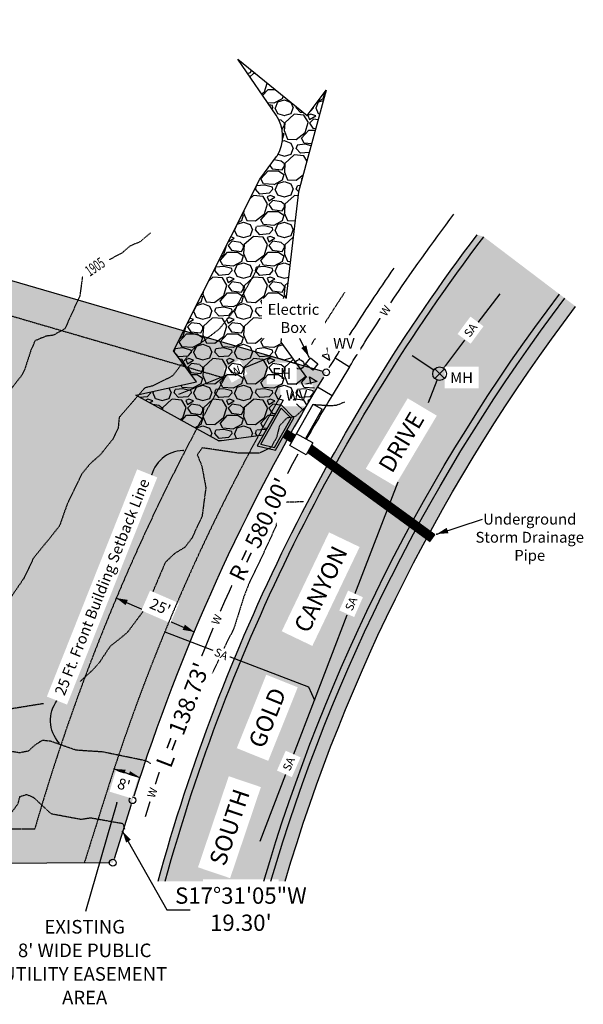
# Model space of a CAD drawing. Units: feet. Extents: x 943 to 1432, y 960 to 1293.
# Drawn here: x 1266 to 1432, y 960 to 1250 of the extents above; entities that cross this region are included whole.
import ezdxf

# ---------------------------------------------------------------- set-up
doc = ezdxf.new("R2010")
doc.units = ezdxf.units.FT
doc.header["$LTSCALE"] = 0.5
doc.header["$MEASUREMENT"] = 0
for name, pattern in [('DASHED2', [0.375, 0.25, -0.125]), ('DOT2', [0.125, 0, -0.125]), ('HIDDEN', [0.375, 0.25, -0.125]), ('HIDDEN2', [0.1875, 0.125, -0.0625])]:
    doc.linetypes.add(name, pattern=pattern)
for name, color, linetype in [('RIPRAP', 8, 'Continuous'), ('SD', 240, 'Continuous'), ('SD-30', 240, 'HIDDEN'), ('VE-CURB_BACK', 8, 'Continuous'), ('VE-CURB_FACE', 2, 'Continuous'), ('VE-INSERT', 7, 'Continuous'), ('VE-PL', 4, 'Continuous'), ('VE-PL_OUTLINE', 80, 'Continuous'), ('VE-PL_SETBACK', 8, 'HIDDEN2'), ('VE-PL_SETBACK_TEXT', 7, 'Continuous'), ('VE-PVMNT_HATCH', 253, 'Continuous'), ('VE-TEXT', 7, 'Continuous'), ('VG-CONTOURS_5', 251, 'HIDDEN'), ('VG-CONTOURS_5 ANNOT', 251, 'Continuous'), ('VU-ELEC_STRUC', 7, 'Continuous'), ('VX-BAR_SCALE', 7, 'Continuous'), ('VX-BORDER', 7, 'Continuous'), ('VX-LEGEND', 7, 'Continuous'), ('VX-NORTH_ARROW', 7, 'Continuous')]:
    doc.layers.add(name, color=color, linetype=linetype)
for name, color, linetype, true_color in [('VE-CONC_SHADE', 7, 'Continuous', 0xd3bda6), ('VE-PUBLIC UTILITY EASEMENT', 7, 'Continuous', 0xff0f0f), ('VU-SANITARY_LINE', 7, 'Continuous', 0xff8080), ('VU-WATER_LINE', 7, 'Continuous', 0x58adad)]:
    doc.layers.add(name, color=color, linetype=linetype, true_color=true_color)
doc.styles.add('12B', font='ARIALBD_0.TTF', dxfattribs={"height": 6})
doc.styles.add('30B', font='ARIALBD_0.TTF', dxfattribs={"height": 15})
doc.styles.add('8I', font='ARIAL_0.TTF', dxfattribs={"height": 4})
doc.styles.add('8I-20 SCL', font='ARIAL_0.TTF', dxfattribs={"height": 1.6})
doc.styles.add('8I-30 SCL', font='ARIAL_0.TTF', dxfattribs={"height": 2.4})
doc.styles.add('8I-40 SCL', font='ARIAL_0.TTF', dxfattribs={"height": 3.2})
doc.styles.get("Standard").update_dxf_attribs({"font": 'txt.shx'})
doc.linetypes.add('DELTA_SANITARY_SEWER', pattern='A,1,-0.15,["SA",Standard,S=0.09375,R=0,X=-0.1,Y=-0.05],-0.13', length=1.28)
doc.dimstyles.new('20 SCALE', dxfattribs={"dimtxt": 1.6, "dimasz": 3, "dimexe": 2, "dimexo": 2, "dimgap": 0.6, "dimtad": 1, "dimdec": 1, "dimlfac": -1, "dimzin": 4, "dimdsep": 46, "dimtxsty": '8I-20 SCL', "dimcen": 0, "dimse1": 1, "dimse2": 1, "dimclrd": 256, "dimclre": 256, "dimclrt": 256, "dimaunit": 1, "dimadec": 3, "dimazin": 3, "dimtfac": 1, "dimtdec": 1, "dimtofl": 0, "dimtmove": 0, "dimatfit": 2, "dimfxl": 3, "dimfrac": 1, "dimtolj": 1, "dimtzin": 0, "dimarcsym": 1})

# ---------------------------------------------------------------- blocks, each defined once
blk = doc.blocks.new('arrow1')
at = {"color": 0}
blk.add_point((0, 0), dxfattribs=at)
blk.add_solid([(-0.006956249999972172, 0.001742361111104053), (-0.006956249999972172, -0.001742361111104152), (0, 0)], dxfattribs=at)
blk = doc.blocks.new('A$C79D6252D')
at = {"layer": 'VX-NORTH_ARROW'}
blk.add_lwpolyline([(8.829247762121668, 0.113680677521188, 0.3504873086261321), (15.04338243347593, 7.162506568325625, -0.4040060977325497)], format="xyb", dxfattribs=at)
at = {"layer": 'VE-TEXT', "xscale": 480.0000000000003, "yscale": 480.0000000000003, "zscale": 480.0000000000003, "rotation": 201.2796574887595}
blk.add_blockref('arrow1', (8.829247762121668, 0.113680677521188), dxfattribs=at)
blk = doc.blocks.new('DOT')
at = {"color": 0, "linetype": 'Continuous'}
blk.add_lwpolyline([(1.121872988022583e-49, -1.649999996274073e-49), (4.392070331086161e-49, 4.489594894566425e-50), (3.406387788708885e-49, 4.207716133743646e-49), (-4.729948676612594e-50, 4.431796009621797e-49), (-1.884902662287583e-49, 8.115283448223473e-50)], close=True, dxfattribs=at)
for centre in [(-1.165491640633625e-49, 1.249999992156675e-49), (0, 0)]:
    blk.add_circle(centre, 3.105162944964151e-49, dxfattribs=at)
at = {"color": 0, "linetype": 'ByBlock'}
blk.add_point((0, 0), dxfattribs=at)

msp = doc.modelspace()

# ---------------------------------------------------------------- hatches: boundary and pattern name
at = {"layer": 'VE-CONC_SHADE'}
h = msp.add_hatch(color=256, dxfattribs=at)
h.dxf.hatch_style = 1
edge = h.paths.add_edge_path()
edge.add_line((1308.915225394122, 996.1532326634093), (1306.841408799292, 996.1532326634091))
edge.add_arc((1850.500585667987, 846.0509361903886), 564.0000000000185, 142.8502777777782, 164.5653671424442, ccw=False)
edge.add_line((1400.958658405679, 1186.65048938051), (1402.865902690297, 1186.04847672384))
edge.add_arc((1852.407829952599, 845.4489235337214), 564.0000000000117, 142.8502777777781, 164.5019118246049)
h = msp.add_hatch(color=256, dxfattribs=at)
h.dxf.hatch_style = 1
edge = h.paths.add_edge_path()
edge.add_line((1344.285589532288, 996.1532326634093), (1338.030331212854, 996.1532326634093))
edge.add_arc((1850.206651302972, 846.5579140560401), 533.5759947845246, 142.8024547500108, 163.7180897545102, ccw=False)
edge.add_line((1425.183587022467, 1169.139279047735), (1429.96594795079, 1165.515879545713))
edge.add_arc((1852.407829952585, 845.4489235337288), 529.9999999999961, 142.8502777777779, 163.4801353951718)
at = {"layer": 'VE-PL_OUTLINE', "true_color": 0x8dfb93}
h = msp.add_hatch(color=101, dxfattribs=at)
h.dxf.hatch_style = 1
edge = h.paths.add_edge_path()
edge.add_line((999.8581920058799, 1249.999959780983), (1356.414585973665, 1146.099388238614))
edge.add_arc((1852.607477514777, 845.3584842320774), 580.2176117273572, 148.7800822549353, 162.4793621895095)
edge.add_line((1299.30698741328, 1020.032593968014), (1293.496261750946, 1001.623556905115))
edge.add_line((1293.496261750946, 1001.623556905115), (999.9999999999999, 999.9999999999999))
edge.add_line((999.9999999999999, 999.9999999999999), (999.8581920058799, 1249.999959780983))
at = {"layer": 'VE-PVMNT_HATCH', "true_color": 0x333333}
h = msp.add_hatch(color=250, dxfattribs=at)
h.dxf.hatch_style = 1
edge = h.paths.add_edge_path()
edge.add_line((1308.915225394122, 996.1532326634093), (1338.030331212854, 996.1532326634093))
edge.add_arc((1852.407829952604, 845.4489235337187), 536.0000000000177, 142.8502777777782, 163.6702667267427, ccw=False)
edge.add_line((1425.183587022467, 1169.139279047735), (1402.865902690297, 1186.04847672384))
edge.add_arc((1852.407829952599, 845.4489235337214), 564.0000000000117, 142.8502777777781, 164.5019118246049)

# ---------------------------------------------------------------- linework, layer by layer
at = {"layer": 'SD', "color": 8, "true_color": 0x7a7a7a}
for p, q in [((1341.148302788926, 1123.935750175043), (1346.071221051648, 1132.622289268379)), ((1341.480864241673, 1123.163680621693), (1346.904457940061, 1132.733666587975)), ((1347.373161659958, 1127.486726814171), (1344.810089138387, 1129.038131642908)), ((1352.45832785775, 1125.282156052344), (1347.659791703856, 1127.969915487226)), ((1336.095489790788, 1124.491590124918), (1341.480864241673, 1123.163680621693)), ((1337.11431440405, 1124.930438949429), (1341.148302788926, 1123.935750175043)), ((1350.503593723291, 1121.792311576787), (1345.705657273165, 1124.50968207462)), ((1352.458327857753, 1125.282156052344), (1350.503593723291, 1121.792311576787))]:
    msp.add_line(p, q, dxfattribs=at)
at = {"layer": 'SD-30', "color": 8, "linetype": 'HIDDEN', "true_color": 0x7a7a7a, "const_width": 2.5, "flags": 128}
msp.add_lwpolyline([(1346.761125790308, 1126.394041133347), (1344.192661090866, 1127.948673604834)], dxfattribs=at)
at = {"layer": 'VE-INSERT', "color": 1, "linetype": 'Continuous'}
for centre in [(1356.414585973665, 1146.099388238614), (1299.30698741328, 1020.032593968014), (1293.496261750946, 1001.623556905115)]:
    msp.add_circle(centre, 0.999719104515836, dxfattribs=at)
at = {"layer": 'VE-PL', "linetype": 'Continuous'}
for points in [[(1298.919865313044, 1018.80614730623), (1293.861757081257, 1002.781487510172)], [(1292.260515166561, 1001.616721026225), (1001.22603973356, 1000.006782182722)]]:
    msp.add_lwpolyline(points, dxfattribs=at)
at = {"layer": 'VE-PL_SETBACK', "color": 7, "linetype": 'DASHED2'}
for p, q in [((1024.868238219662, 1232.296109009558), (1326.437178407452, 1144.418887411427)), ((1270.457536433851, 1011.496264734878), (1024.994253187387, 1010.138415724844))]:
    msp.add_line(p, q, dxfattribs=at)
msp.add_arc((1862.864444038516, 840.2563797197269), 616.6595838854068, 150.446096694498, 163.8776454982295, dxfattribs=at)
at = {"layer": 'VE-PUBLIC UTILITY EASEMENT', "linetype": 'DOT2', "ltscale": 0.5}
msp.add_line((1291.678010274807, 1022.440644594694), (1285.092521190828, 1001.577069256741), dxfattribs=at)
at = {"layer": 'VE-TEXT'}
for points in [[(1294.547847790438, 1079.599833414878), (1317.483955100635, 1069.653226885256)], [(1296.401624582113, 1010.828075436564), (1309.397519066142, 987.7810078146437)]]:
    msp.add_lwpolyline(points, dxfattribs=at)
at = {"layer": 'VG-CONTOURS_5', "color": 8, "true_color": 0x7a7a7a, "flags": 128}
for points, elevation in [([(1304.657654424497, 1187.221165195971), (1301.544, 1184.571), (1298.54, 1183.276), (1296.068, 1181.163), (1290.134, 1178.092), (1286.953, 1176.889), (1284.69, 1175.246), (1283.769, 1168.607), (1279.351, 1158.889), (1275.928, 1157.028), (1273.821, 1156.757), (1270.606, 1155.425), (1269.38, 1152.687), (1267.562, 1147.098), (1266.635, 1145.181), (1262.449, 1139.895), (1259.892, 1136.387), (1255.856, 1131.394), (1252.891, 1125.54), (1247.495, 1112.944), (1242.73, 1100.435), (1236.283, 1089.134), (1228.095, 1078.877), (1224.284, 1073.333), (1223.216, 1071.415), (1215.056, 1062.543), (1212.926, 1058.618), (1208.517, 1053.485), (1206.656, 1052.612), (1203.574, 1051.814), (1191.332, 1052.184), (1188.811, 1052.25), (1180.458, 1050.537), (1174.811, 1049.639), (1172.219, 1049.739), (1164.051, 1046.693), (1155.707, 1043.655), (1154.44, 1041.514), (1151.666, 1030.84), (1153.292, 1025.064), (1154.674772539939, 1017.746569945801)], 1905), ([(1336.809537083312, 1177.852103131932), (1332.668, 1170.549), (1329.596, 1164.811), (1324.91, 1158.877), (1317.246, 1153.006), (1311.142, 1145.059), (1305.358, 1142.116), (1302.901, 1141.482), (1295.36, 1132.763), (1295.086, 1129.668), (1293.419, 1126.283), (1289.789, 1121.784), (1286.701, 1119.035), (1284.409, 1116.232), (1279.964, 1107.029), (1277.798, 1100.887), (1275.193, 1097.59), (1270.121, 1091.395), (1267.216, 1085.318), (1260.769, 1075.915), (1254.447, 1068.987), (1250.775724332246, 1065.029292409841), (1247.246, 1060.949), (1245.378, 1059.759), (1241.09, 1053.691), (1236.721, 1049.79), (1228.938, 1045.366), (1226.057, 1045.181), (1213.37, 1041.852), (1211.054, 1040.773), (1200.22, 1040.309), (1191.239, 1040.497), (1180.151, 1040.51), (1175.933, 1039.717), (1169.419, 1036.533), (1164.416, 1035.716), (1162.196, 1034.509), (1161.956, 1031.88), (1166.046, 1027.443), (1168.126, 1025.577), (1169.473, 1023.418), (1170.17, 1020.827), (1169.876882724941, 1018.22828912515)], 1900), ([(1361.781, 1137.283), (1359.349, 1136.319), (1357.346, 1136.225), (1351.156, 1136.633), (1347.368, 1133.094), (1344.769, 1132.61), (1342.616, 1130.276), (1341.815, 1126.967), (1340.158, 1123.91), (1336.652, 1122.306), (1330.323, 1122.314), (1319.884, 1123.857), (1318.385, 1121.809), (1319.752, 1118.501), (1320.926, 1112.12), (1319.807, 1103.618), (1316.811, 1097.237), (1314.799, 1094.599), (1311.705, 1092.693), (1308.967, 1090.087), (1303.386, 1076.939), (1297.736, 1069.381), (1292.686, 1065.32), (1289.628, 1060.736), (1287.752, 1058.573), (1283.893, 1055.02)], 1895), ([(1349.721488268991, 1107.997977520208), (1346.395, 1107.81), (1343.465, 1107.91), (1340.785, 1107.214), (1341.47, 1104.51), (1341.644, 1100.926), (1338.868, 1094.768), (1333.706, 1084.048), (1332.114, 1079.914), (1329.182, 1070.626), (1327.098, 1066.466), (1323.106, 1057.941), (1319.659105441162, 1054.206791211265), (1318.489, 1050.414), (1317.054, 1045.528), (1313.377, 1040.805), (1311.035105441162, 1035.924791211265), (1309.473105441162, 1033.944791211265), (1305.299, 1030.528), (1303.231, 1031.633), (1290.52, 1034.246), (1282.624, 1034.767), (1275.246, 1037.382), (1272.792, 1037.66), (1270.679, 1036.396), (1268.61, 1034.5), (1266.017, 1033.979), (1262.82, 1034.515), (1260.114, 1034.425), (1258.78, 1032.81), (1255.1, 1024.618), (1252.847, 1022.544), (1247.648, 1022.216), (1238.427, 1016.059), (1233.7, 1013.324), (1230.956, 1012.671), (1225.233, 1012.851), (1217.381, 1015.06), (1213.335, 1018.97), (1208.148, 1020.869), (1205.055, 1021.559), (1199.527, 1023.523), (1197.204, 1023.674), (1195.829, 1020.91), (1195.855, 1017.781), (1195.377, 1014.586), (1192.463, 1007.637), (1187.92, 999.842), (1188.624, 993.125), (1189.126, 989.476), (1192.59, 977.154), (1192.899155568538, 976.0666932876737)], 1890), ([(1273.028444941935, 1048.477938962382), (1261.837, 1046.657), (1258.616, 1046.513), (1252.269, 1044.702), (1247.709, 1041.747), (1242.589, 1037.928), (1236.876, 1035.236), (1225.756, 1030.619), (1219.723, 1029.669), (1209.405, 1029.906), (1202.372, 1032.198), (1196.838, 1033.107), (1193.803, 1033.786), (1188.142, 1033.803), (1185.489, 1033.328), (1181.056, 1030.527), (1180.688, 1028.541), (1182.696, 1023.814), (1183.536, 1021.084), (1183.782, 1018.099), (1183.299853519156, 1016.55439287526)], 1895), ([(1297.046558525877, 1011.477695545777), (1296.55, 1013.083), (1287.042, 1014.763), (1284.095, 1014.353), (1275.385, 1015.974), (1270.246, 1020.758), (1268.158, 1021.662), (1266.023, 1021.031), (1265.47, 1018.901), (1260.697, 1012.38), (1260.148, 1009.992), (1259.673, 1003.703), (1257.46, 998.3349999999999), (1254.223, 991.721), (1249.9, 990.106), (1241.375, 991.918), (1232.476, 994.3209999999999), (1219.344, 996.881), (1214.286, 998.8059999999999), (1212.188, 1000.285), (1207.663007828302, 1005.806791248981), (1207.24, 1002.657), (1206.264, 999.9219999999999), (1202.319, 995.887), (1201.042, 994.332), (1200.999, 988.1189999999999), (1201.028, 984.7909999999999), (1202.644, 978.136), (1203.27180384968, 976.1240725014352)], 1885)]:
    msp.add_lwpolyline(points, dxfattribs=dict(at, elevation=elevation))
at = {"layer": 'VU-ELEC_STRUC'}
for points in [[(1351.344193994375, 1150.695180058203), (1348.164627001055, 1157.005797997643)], [(1389.027555124222, 1098.445315725864), (1402.462081514299, 1102.832533619322)]]:
    msp.add_lwpolyline(points, dxfattribs=at)
at = {"layer": 'VU-ELEC_STRUC', "elevation": 1898.473}
msp.add_lwpolyline([(1350.311070089598, 1148.517363164703), (1351.777550215719, 1150.34800827673), (1353.984429910418, 1148.580136834518), (1352.517949784272, 1146.749491723998), (1350.311070089598, 1148.517363164703)], dxfattribs=at)
at = {"layer": 'VU-SANITARY_LINE'}
for points in [[(1401.270518899906, 1160.760152581361), (1407.700483137278, 1169.2467712173)], [(1391.058091747156, 1147.281232420504), (1397.340009866963, 1155.572451689677)], [(1386.611907138218, 1137.251740002919), (1389.133997061767, 1143.820961731563)], [(1364.910151427773, 1080.725743910687), (1377.640950460031, 1113.885323529492)], [(1346.741469020442, 1033.402251541656), (1352.933604327708, 1049.530744593148), (1362.574288606156, 1074.641583048845)], [(1308.838708750781, 1069.673388023878), (1351.208173596208, 1053.406681743154), (1352.933604327708, 1049.530744593148)], [(1336.969573849846, 1007.949651503359), (1344.544728154272, 1027.680458002297)]]:
    msp.add_lwpolyline(points, dxfattribs=at)
at = {"layer": 'VU-SANITARY_LINE', "linetype": 'DELTA_SANITARY_SEWER'}
msp.add_lwpolyline([(1388.173513615739, 1146.776150647071), (1381.799835136249, 1150.913205567723)], dxfattribs=at)
at = {"layer": 'VU-WATER_LINE'}
for points in [[(1375.460826715245, 1166.613299053363, -0.01393896078611124), (1394.098240988373, 1192.691375810881)], [(1363.278108363477, 1147.735402652722, -0.007479284759373757), (1372.539007123457, 1162.231045624896, -0.007479284759373757)], [(1363.278108363477, 1147.735402652722), (1358.139213854607, 1139.257594509562, 0.006994410301447668), (1350.557995469499, 1126.346571562017, 0.006994410301447668)], [(1304.597084943981, 1020.222301908627, 0.0008283723109286505), (1303.031124486515, 1015.138083161763)]]:
    msp.add_lwpolyline(points, format="xyb", dxfattribs=at)
for points in [[(1359.024806436616, 1150.363980732018), (1363.278108363477, 1147.735402652722)], [(1327.593788628359, 1145.4994989742), (1312.900731920027, 1139.559642087775)], [(1353.841225888538, 1141.812452518047), (1358.139213854607, 1139.257594509562)]]:
    msp.add_lwpolyline(points, dxfattribs=at)
at = {"layer": 'VX-LEGEND', "color": 6}
for p, q in [((1348.467839919883, 1150.290067139753), (1348.467839919883, 1149.821318078111)), ((1346.592843673317, 1148.415070893192), (1347.05026479139, 1148.415070893192)), ((1349.885415048376, 1148.415070893192), (1350.342836166438, 1148.415070893192))]:
    msp.add_line(p, q, dxfattribs=at)
for points in [[(1355.262372841412, 1151.094830426423), (1357.509328711046, 1149.686190953244), (1356.67101231459, 1153.341786296056), (1358.917968184224, 1151.933146822878)], [(1350.078792293334, 1142.543302212452), (1352.325748162968, 1141.134662739274), (1351.487431766512, 1144.790258082086), (1353.734387636146, 1143.381618608908)]]:
    msp.add_lwpolyline(points, close=True, dxfattribs=at)
msp.add_circle((1348.467839919883, 1148.415070893192), 1.417575128498516, dxfattribs=at)

# ---------------------------------------------------------------- block references
at = {"layer": 'VE-TEXT'}
for p, xscale, yscale, zscale, rotation in [((1389.027555124222, 1098.445315725864), 480.0000000000002, 480.0000000000002, 480.0000000000002, 198.4529327645843), ((1294.547847790438, 1079.599833414878), 480.0000000000001, 480.0000000000001, 480.0000000000001, 156.5552691464684), ((1293.876266188623, 1029.259946814106), 480.0000000000001, 480.0000000000001, 480.0000000000001, 161.7814946374746), ((1296.401624582113, 1010.828075436564), 479.9999999999999, 479.9999999999999, 479.9999999999999, 121.2496751293082)]:
    msp.add_blockref('arrow1', p, dxfattribs=dict(at, xscale=xscale, yscale=yscale, zscale=zscale, rotation=rotation))
at = {"layer": 'VX-NORTH_ARROW', "yscale": 1.33, "zscale": 1.33}
for p, xscale, rotation in [((1325.850204688025, 1121.593079059781), 1.33, 171.9640961981989), ((1286.628964921199, 1029.467322081621), -1.33, 320.996819550813)]:
    msp.add_blockref('A$C79D6252D', p, dxfattribs=dict(at, xscale=xscale, rotation=rotation))

# ---------------------------------------------------------------- texts
at = {"layer": 'VE-PL_SETBACK_TEXT', "insert": (1416.432081987169, 1104.441305825953), "char_height": 3.2, "width": 67.6807858117327, "attachment_point": 2, "style": '8I-40 SCL'}
msp.add_mtext('Underground\\PStorm Drainage\\PPipe', dxfattribs=at)
at = {"layer": 'VE-TEXT', "color": 7, "insert": (1285.219320044831, 984.7440834697314), "char_height": 4, "width": 56.83604257144447, "attachment_point": 2, "line_spacing_factor": 1.042208048337443, "style": '8I'}
msp.add_mtext("EXISTING\\P8' WIDE PUBLIC UTILITY EASEMENT\\PAREA", dxfattribs=at)

# ---------------------------------------------------------------- leaders
at = {"layer": 'VX-BAR_SCALE'}
msp.add_leader([(1294.712877218513, 1019.286553512824), (1285.49912900495, 987.2926080538939)], dimstyle='20 SCALE', override={"dimscale": 40, "dimasz": 0.075, "dimgap": 0.6, "dimtad": 0, "dimldrblk": 'Dot'}, dxfattribs=at)

# ---------------------------------------------------------------- next in the draw order: texts
at = {"layer": 'VE-PL_SETBACK_TEXT', "char_height": 3.2, "attachment_point": 5, "style": '8I-40 SCL', "bg_fill": 2}
for s, insert in [('\\A1;WV', (1361.644209446948, 1154.633724493818)), ('\\A1;FH', (1343.273716569655, 1145.77099690613))]:
    msp.add_mtext(s, dxfattribs=dict(at, insert=insert))
at = {"layer": 'VE-PL_SETBACK_TEXT', "color": 7, "true_color": 0xffffff, "insert": (1396.343077430183, 1144.545739902329), "char_height": 3.2, "attachment_point": 5, "style": '8I-40 SCL', "bg_fill": 2}
msp.add_mtext('\\A1;MH', dxfattribs=at)
at = {"layer": 'VE-PL_SETBACK_TEXT', "color": 7, "true_color": 0xf7f7f7, "char_height": 5, "attachment_point": 5, "style": '30B', "bg_fill": 2}
for s, insert, rotation in [('\\A1;DRIVE', (1378.560748800943, 1125.516807528914), 59.19876925142125), ('\\A1;CANYON', (1354.797384402271, 1082.223826605561), 64.41894636138191), ('\\A1;GOLD', (1339.047180708697, 1044.325127923479), 68.11871796485576)]:
    msp.add_mtext(s, dxfattribs=dict(at, insert=insert, rotation=rotation))
at = {"layer": 'VE-PL_SETBACK_TEXT', "insert": (1307.488279756257, 1077.013021406354), "char_height": 3.2, "attachment_point": 5, "rotation": 336.5552691464673, "style": '8I-40 SCL', "bg_fill": 2}
msp.add_mtext("\\A1;25'", dxfattribs=at)
at = {"layer": 'VE-TEXT', "linetype": 'Continuous', "insert": (1331.266056669532, 994.3326794480765), "char_height": 4.8, "width": 17.56447812116655, "attachment_point": 2, "style": '12B', "bg_fill": 2}
msp.add_mtext('{\\C7;S17%%D31\'05"W\\P19.30\'}', dxfattribs=at)
at = {"layer": 'VG-CONTOURS_5 ANNOT', "color": 8, "linetype": 'Continuous', "true_color": 0x7a7a7a, "insert": (1287.350620540249, 1178.517337140448, 1935), "char_height": 3.2, "width": 7.681358151200742, "attachment_point": 2, "rotation": 34.15996160161767, "style": '8I', "bg_fill": 3, "box_fill_scale": 1.25, "bg_fill_color": 256, "bg_fill_transparency": 0}
msp.add_mtext('{\\W0.6;1905}', dxfattribs=at)

# ---------------------------------------------------------------- next in the draw order: linework, layer by layer
at = {"layer": 'SD', "color": 8, "true_color": 0x7a7a7a}
for p, q in [((1388.46357610427, 1098.220593217503), (1352.092968838615, 1124.629869824739)), ((1387.110310052907, 1096.118529708999), (1350.868952742401, 1122.444597804338))]:
    msp.add_line(p, q, dxfattribs=at)
at = {"layer": 'SD-30', "color": 8, "linetype": 'HIDDEN', "true_color": 0x7a7a7a, "const_width": 2.5, "flags": 128}
msp.add_lwpolyline([(1387.837590789889, 1097.136955489204), (1351.480960790522, 1123.537233814566)], dxfattribs=at)
at = {"layer": 'VE-PL', "color": 153, "linetype": 'Continuous'}
msp.add_lwpolyline([(1360.222517008339, 1152.294190245034, 0.002444780189971435), (1357.244552895308, 1147.464508453782)], format="xyb", dxfattribs=at)
at = {"layer": 'VE-PUBLIC UTILITY EASEMENT', "linetype": 'DOT2', "ltscale": 0.5}
msp.add_arc((1852.407829952588, 845.4489235337269), 588, 146.5259741812904, 148.3126746419349, dxfattribs=at)
at = {"layer": 'VE-TEXT'}
msp.add_lwpolyline([(1309.397519066142, 987.7810078146437), (1316.265943371659, 987.7810078146437)], dxfattribs=at)
at = {"layer": 'VU-SANITARY_LINE', "color": 7, "true_color": 0xffffff}
for points in [[(1388.436814862617, 1147.101376208438), (1391.264447494828, 1144.273743576227)], [(1388.436814862617, 1144.273743576227), (1391.264447494828, 1147.101376208438)]]:
    msp.add_lwpolyline(points, dxfattribs=at)
msp.add_circle((1389.850631178723, 1145.687559892332), 1.999438208940615, dxfattribs=at)
at = {"layer": 'VU-WATER_LINE'}
for points in [[(1340.528605259038, 1150.72856472706), (1331.86499358196, 1147.226188434439)], [(1340.528605259038, 1150.72856472706), (1348.467839919883, 1148.415070893192)]]:
    msp.add_lwpolyline(points, dxfattribs=at)
for points in [[(1348.080881223806, 1121.941235182978, 0.02417001054758734), (1325.161775365571, 1075.586900263178, 0.02417001054758734)], [(1323.328543221878, 1071.328544049324, 0.02340064592836312), (1305.907196361131, 1024.390665687856, 0.02340064592836312)]]:
    msp.add_lwpolyline(points, format="xyb", dxfattribs=at)

# ---------------------------------------------------------------- next in the draw order: block references
at = {"layer": 'VE-TEXT', "xscale": 480.0000000000001, "yscale": 480.0000000000001, "zscale": 480.0000000000001}
for p, rotation in [((1351.344193994375, 1150.695180058203), 297.1087918666977), ((1317.483955100635, 1069.653226885256), 336.5552691464684)]:
    msp.add_blockref('arrow1', p, dxfattribs=dict(at, rotation=rotation))

# ---------------------------------------------------------------- next in the draw order: texts
at = {"layer": 'VE-PL_SETBACK_TEXT', "insert": (1347.662292778433, 1139.321634790483), "char_height": 3.2, "attachment_point": 5, "style": '8I-40 SCL', "bg_fill": 2}
msp.add_mtext('\\A1;WV', dxfattribs=at)

# ---------------------------------------------------------------- next in the draw order: linework, layer by layer
at = {"layer": 'RIPRAP', "color": 8, "true_color": 0x7a7a7a, "flags": 128}
msp.add_lwpolyline([(1353.307330540958, 1140.912443256654), (1349.760651870376, 1134.837614338997), (1347.714182135007, 1136.85783205638)], dxfattribs=at)
at = {"layer": 'SD', "color": 8, "true_color": 0x7a7a7a}
for p, q in [((1342.998246219744, 1136.671571803168), (1336.095489790788, 1124.491590124918)), ((1337.11431440405, 1124.930438949429), (1343.145219227768, 1135.5720315422)), ((1342.998246219744, 1136.671571803168), (1346.904457940061, 1132.733666587975)), ((1343.145219227768, 1135.5720315422), (1346.071221051648, 1132.622289268379)), ((1345.705657273165, 1124.50968207462), (1352.547226743781, 1136.724137739065)), ((1350.295055758428, 1126.493849537336), (1355.187632644294, 1135.228711284185)), ((1352.547226743781, 1136.724137739065), (1355.187632644294, 1135.228711284185))]:
    msp.add_line(p, q, dxfattribs=at)

# ---------------------------------------------------------------- next in the draw order: texts
at = {"layer": 'VE-TEXT', "linetype": 'Continuous', "attachment_point": 2, "style": '12B', "bg_fill": 3, "box_fill_scale": 1.25, "bg_fill_color": 256, "bg_fill_transparency": 0}
for s, insert, char_height, width, rotation in [("{\\C7;R = 580.00'}", (1334.615856101439, 1100.855305288962), 4.8, 34.34540791268758, 64.31258360953905), ("{\\C7;L = 138.73'}", (1311.855086039936, 1046.018031326344), 4.85, 33.94887517053206, 69.01852212211276)]:
    msp.add_mtext(s, dxfattribs=dict(at, insert=insert, char_height=char_height, width=width, rotation=rotation))

# ---------------------------------------------------------------- next in the draw order: linework, layer by layer
at = {"layer": 'VE-CURB_BACK'}
for points in [[(1306.841408799292, 996.1532326634093, -0.09503451452474912), (1400.958658405679, 1186.65048938051, -0.4601499010024916)], [(1340.114738832139, 996.1532326634093, -0.09081842701199587), (1426.777707331908, 1167.931479213728, -0.4601499010024916)], [(1344.285589532288, 996.1532326634093, -0.09025864484007734), (1429.96594795079, 1165.515879545713, -0.08586943084578127)]]:
    msp.add_lwpolyline(points, format="xyb", dxfattribs=at)
at = {"layer": 'VE-CURB_FACE'}
for points in [[(1308.915225394122, 996.1532326634093, -0.09475514519012349), (1402.865902690297, 1186.04847672384, -0.4601499010024916)], [(1338.030331212854, 996.1532326634093, -0.09109507057400346), (1425.183587022467, 1169.139279047735, -0.4601499010024916)]]:
    msp.add_lwpolyline(points, format="xyb", dxfattribs=at)

# ---------------------------------------------------------------- next in the draw order: texts
at = {"layer": 'VU-SANITARY_LINE', "char_height": 2.399999999999999, "attachment_point": 5, "style": '8I-30 SCL', "bg_fill": 2}
for insert, rotation in [((1398.9762700673, 1158.527300716993), 53.54902212460102), ((1363.768911828854, 1077.894323515973), 66.11427485721563), ((1345.389206199422, 1030.720187710051), 66.11427485721563)]:
    msp.add_mtext('\\A1;SA', dxfattribs=dict(at, insert=insert, rotation=rotation))
at = {"layer": 'VU-SANITARY_LINE', "insert": (1325.452559395641, 1063.114824870561), "char_height": 2.399999999999999, "attachment_point": 5, "rotation": 336.5552691464673, "style": '8I-30 SCL', "bg_fill": 3, "box_fill_scale": 1.25, "bg_fill_color": 256, "bg_fill_transparency": 0}
msp.add_mtext('\\A1;SA', dxfattribs=at)
at = {"layer": 'VU-WATER_LINE', "char_height": 2.399999999999999, "attachment_point": 5, "style": '8I-30 SCL', "bg_fill": 2}
for insert, rotation in [((1373.857551923448, 1164.258488442176), 55.45289025004539), ((1329.739383871658, 1146.438961884687), 28.928912569915088), ((1324.13551636925, 1073.243618412661), 65.39309481699587), ((1305.153865654544, 1022.24097266616), 70.72917610514675)]:
    msp.add_mtext('\\A1;W', dxfattribs=dict(at, insert=insert, rotation=rotation))

# ---------------------------------------------------------------- next in the draw order: hatches: boundary and pattern name
at = {"layer": 'RIPRAP', "true_color": 0x7a7a7a}
h = msp.add_hatch(dxfattribs=at)
h.set_pattern_fill('GRAVEL', color=8, scale=12)
h.set_pattern_definition([(228.012787504, (8.64, 12), (-96.00000000000074, -108), [1.614432, -159.8290565648844]), (184.969740728, (7.56, 10.8), (143.9999999999997, 12.00000000000042), [2.770416, -274.2710971347599]), (132.510447078, (4.800000000000001, 10.56), (120.0000000000014, -131.9999999999984), [1.953456, -193.3923911531964]), (267.273689006, (0.12, 7.56), (12.00000000000029, 240.0000000000002), [2.522856, -249.762696499548]), (292.833654178, (0, 5.04), (-59.99999999999986, 144.0000000000003), [2.47386, -244.9124775370596]), (357.273689006, (0.96, 2.76), (-240.0000000000002, 12.00000000000031), [2.522856, -249.762696499548]), (37.6942404667, (3.48, 2.64), (-156, -119.9999999999997), [3.336348, -330.298182586992]), (72.2553283749, (6.12, 4.68), (84.00000000000033, 264.0000000000001), [3.149855999999999, -311.8358579617607]), (121.429565615, (7.08, 7.68), (-96.00000000000023, 155.9999999999999), [2.5314, -250.608877316748]), (175.236358309, (5.76, 9.84), (131.9999999999998, -12.00000000000045), [2.889984, -141.6091509455076]), (222.397437798, (2.88, 10.08), (-143.9999999999995, -131.9999999999997), [3.737376, -370.0005000575388]), (138.814074834, (12, 7.44), (-84.0000000000004, 72), [1.275612, -126.2861377528164]), (171.46923439, (11.04, 8.28), (156, -23.99999999999994), [2.426844, -240.258136993884]), (225, (8.64, 8.64), (-1.332267629550188e-15, -11.9999999999992), [1.697052, -15.2735107484772]), (203.198590514, (7.800000000000001, 10.08), (59.99999999999987, 23.99999999999971), [0.913896, -90.4753812703668]), (291.801409486, (6.959999999999999, 9.72), (-11.99999999999621, 36.00000000000123), [1.292436, -63.329541685614]), (30.96375653209999, (7.44, 8.52), (36.00000000000063, 23.99999999999975), [2.099148, -67.87227473814357]), (161.565051177, (9.24, 9.600000000000001), (24.00000000000014, -11.99999999999972), [1.517892, -36.42943992202079]), (16.389540334, (0, 9.72), (119.9999999999996, 36.00000000000053), [2.1264, -210.5141417600328]), (70.3461759419, (2.04, 10.32), (-48.00000000001464, -132.0000000000408), [1.783932, -176.608892967828]), (293.198590514, (9.24, 12), (-23.99999999999964, 59.99999999999989), [1.82778, -89.5614972703668]), (343.610459666, (9.959999999999999, 10.32), (-119.9999999999996, 36.00000000000053), [2.126399999999999, -210.514141760028]), (339.44395478, (0, 2.28), (-60.00000000000044, 24.00000000000029), [2.050559999999999, -100.47748494381]), (294.775140569, (1.92, 1.56), (-60.00000000000006, 132), [1.718136, -170.095716759312]), (66.8014094864, (9.36, 0), (23.99999999999977, 59.99999999999964), [1.82778, -89.5614972703668]), (17.3540246363, (10.08, 1.68), (-155.9999999999997, -47.99999999999955), [2.011572, -199.14508337088]), (69.44395478040002, (3.48, 0), (-24.00000000000009, -59.99999999999946), [1.02528, -101.50276494381]), (101.309932474, (8.64, 0), (-11.99999999999957, 48.00000000000015), [0.61188, -60.5763541631136]), (165.963756532, (8.52, 0.6000000000000001), (35.9999999999995, -12.00000000000002), [2.47386, -47.0034075074124]), (186.009005957, (6.12, 1.2), (120.0000000000006, 11.9999999999998), [2.2926, -226.9670780945136]), (303.690067526, (7.44, 7.44), (-11.99999999999985, 23.99999999999983), [1.730664, -41.535951305568]), (353.157226587, (8.399999999999999, 6), (204.0000000000002, -24.00000000000063), [3.021528, -299.1307514883396]), (60.9453959009, (11.4, 5.64), (-47.99999999999971, -83.99999999999972), [1.235472, -122.312089691844]), (90, (12, 6.720000000000001), (-12, 12), [0.72, -11.28]), (120.256437164, (5.88, 1.56), (48.00000000000011, -84.0000000000001), [1.667088, -165.0422398733976]), (48.01278750420001, (5.04, 3), (96, 107.9999999999997), [3.228864, -158.2146245648844]), (0, (7.199999999999999, 5.4), (12, 12), [3.12, -8.879999999999999]), (325.3048464690001, (10.32, 5.4), (120.0000000000017, -83.9999999999979), [1.897368, -187.839291610104]), (254.054604099, (11.88, 4.32), (-12.00000000000045, -48.00000000000006), [1.747224, -85.614094671366]), (207.645975364, (11.4, 2.64), (-227.9999999999994, -120.0000000000006), [2.84478, -281.6336901871127]), (175.42607874, (8.879999999999999, 1.32), (-155.9999999999994, 12.00000000000002), [3.009588, -297.9488808956268])])
edge = h.paths.add_edge_path()
edge.add_line((1341.683459646026, 1221.829281937923), (1330.359851507833, 1238.394834787031))
edge.add_line((1330.359851507833, 1238.394834787031), (1350.82616528344, 1221.741859802977))
edge.add_line((1350.82616528344, 1221.741859802977), (1356.448767088053, 1229.248827118872))
edge.add_line((1356.448767088053, 1229.248827118872), (1348.225961284984, 1199.291854195529))
edge.add_line((1348.225961284984, 1199.291854195529), (1343.024289499922, 1154.941921129447))
edge.add_line((1343.024289499922, 1154.941921129447), (1353.307330540958, 1140.912443256654))
edge.add_line((1353.307330540958, 1140.912443256654), (1349.760651870376, 1134.837614338997))
edge.add_line((1349.760651870376, 1134.837614338997), (1344.757788227212, 1139.776301481493))
edge.add_line((1344.757788227212, 1139.776301481493), (1337.855031798257, 1127.596319803243))
edge.add_line((1337.855031798257, 1127.596319803243), (1324.826005212093, 1125.839920657632))
edge.add_line((1324.826005212093, 1125.839920657632), (1300.320790759587, 1139.330280561652))
edge.add_line((1300.320790759587, 1139.330280561652), (1318.175302839348, 1143.296661401845))
edge.add_line((1318.175302839348, 1143.296661401845), (1311.416588384918, 1152.395001735634))
edge.add_line((1311.416588384918, 1152.395001735634), (1336.825344890761, 1203.046736683701))
edge.add_line((1336.825344890761, 1203.046736683701), (1341.77478909459, 1209.669962106947))
edge.add_line((1341.77478909459, 1209.669962106947), (1342.026000202145, 1210.023369035557))
edge.add_arc((1332.564832825672, 1215.656785422815), 11.01131546718559, 329.2293702798944, 394.0944935884166)
h.paths.add_polyline_path([(1339.490906201305, 1142.423657206266), (1347.049978506899, 1142.423657206266), (1347.049978506899, 1149.017927329049), (1339.490906201305, 1149.017927329049)], flags=24)
h.paths.add_polyline_path([(1343.251924429183, 1135.974295090619), (1352.053015834367, 1135.974295090619), (1352.053015834367, 1142.568565213402), (1343.251924429183, 1142.568565213402)], flags=25)
h.paths.add_polyline_path([(1329.042379836455, 1143.185310619395), (1332.862305562737, 1145.2965386344), (1330.469950036357, 1149.625119136686), (1326.650024310075, 1147.513891121681)], flags=24)

# ---------------------------------------------------------------- next in the draw order: linework, layer by layer
at = {"layer": 'RIPRAP', "color": 8, "true_color": 0x7a7a7a, "flags": 128}
msp.add_lwpolyline([(1343.718094937182, 1137.941752435196), (1337.855031798257, 1127.596319803243), (1324.826005212093, 1125.839920657632), (1300.320790759587, 1139.330280561652), (1318.175302839348, 1143.296661401845), (1311.416588384918, 1152.395001735634), (1336.825344890761, 1203.046736683701), (1341.77478909459, 1209.669962106947), (1342.026000202145, 1210.023369035557, 0.2908350204833088), (1341.683459646026, 1221.829281937923), (1330.359851507833, 1238.394834787031), (1350.82616528344, 1221.741859802977), (1356.448767088053, 1229.248827118872), (1348.225961284984, 1199.291854195529), (1343.024289499922, 1154.941921129447), (1350.642922840789, 1144.547578886712)], format="xyb", dxfattribs=at)
at = {"layer": 'VE-PL', "linetype": 'Continuous'}
msp.add_lwpolyline([(1000.901587147788, 1249.695914324436), (1355.287439270455, 1146.427838909131)], dxfattribs=at)
at = {"layer": 'VE-PL', "color": 153, "linetype": 'Continuous'}
msp.add_lwpolyline([(1376.366610925905, 1176.790398732293, 0.0102221979049423), (1363.217036697211, 1157.046586980622, 0.0102221979049423)], format="xyb", dxfattribs=at)
at = {"layer": 'VE-PL', "linetype": 'Continuous'}
msp.add_lwpolyline([(1355.578121439881, 1144.714954278028, 0.05861634852162139), (1299.677196906955, 1021.20097552913)], format="xyb", dxfattribs=at)
at = {"layer": 'VE-PUBLIC UTILITY EASEMENT', "linetype": 'DOT2', "ltscale": 0.5}
msp.add_arc((1852.407829952588, 845.4489235337269), 588, 150.0089182337911, 162.4819444444446, dxfattribs=at)
at = {"layer": 'VE-TEXT'}
msp.add_lwpolyline([(1293.876266188623, 1029.259946814106), (1301.475522382448, 1026.758718494923)], dxfattribs=at)

# ---------------------------------------------------------------- next in the draw order: block references
at = {"layer": 'VE-TEXT', "xscale": 480.0000000000001, "yscale": 480.0000000000001, "zscale": 480.0000000000001, "rotation": 341.7814946374723}
msp.add_blockref('arrow1', (1301.475522382448, 1026.758718494923), dxfattribs=at)

# ---------------------------------------------------------------- next in the draw order: texts
at = {"layer": 'VE-PL_SETBACK_TEXT', "char_height": 3.2, "attachment_point": 5, "style": '8I-40 SCL', "bg_fill": 2}
for s, insert, rotation in [('\\A1;25 Ft. Front Building Setback Line', (1290.344358382132, 1082.858066300611), 68.32217160127166), ("\\A1;8'", (1296.76419037063, 1024.611766136542), 343.051576605414)]:
    msp.add_mtext(s, dxfattribs=dict(at, insert=insert, rotation=rotation))
at = {"layer": 'VE-PL_SETBACK_TEXT', "color": 7, "true_color": 0xf7f7f7, "insert": (1327.894990986616, 1012.082184765261), "char_height": 4.999999999999999, "attachment_point": 5, "rotation": 71.32771177384468, "style": '30B', "bg_fill": 2}
msp.add_mtext('\\A1;SOUTH', dxfattribs=at)

# ---------------------------------------------------------------- next in the draw order: wipeouts: each hides what was drawn before it
msp.add_wipeout([(1345.4382768458777, 1167.13512234162), (1338.3035760735797, 1167.2510660279327), (1338.071557513869, 1161.917704039955), (1341.8999274525374, 1161.9756777132038), (1341.783918172682, 1157.6278279084213), (1345.3802695516392, 1157.048113137043)]).dxf.layer = 'VX-BORDER'

# ---------------------------------------------------------------- next in the draw order: texts
at = {"layer": 'VE-PL_SETBACK_TEXT', "insert": (1346.772407453005, 1161.975677713204), "char_height": 3.2, "attachment_point": 5, "style": '8I-40 SCL', "bg_fill": 2}
msp.add_mtext('\\A1;Electric\\PBox', dxfattribs=at)

doc.saveas('drawing.dxf')
